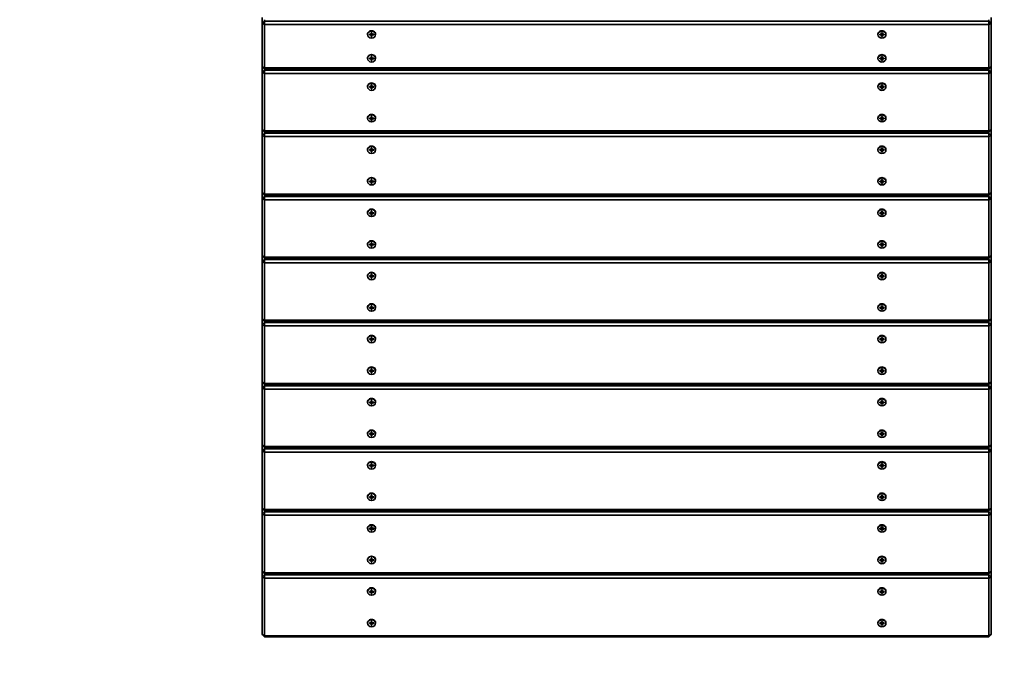
# Model space of a CAD drawing. Units: millimetres. Extents: x -3722 to 4019, y -3074 to 3284.
# Drawn here: x 767 to 1983, y -1616 to -812 of the extents above; entities that cross this region are included whole.
import ezdxf

# ---------------------------------------------------------------- set-up
doc = ezdxf.new("R2010")
doc.units = ezdxf.units.MM
doc.layers.add('Widoczne (ISO)', color=7, linetype='Continuous', lineweight=35)

msp = doc.modelspace()

# ---------------------------------------------------------------- linework, layer by layer
at = {"layer": 'Widoczne (ISO)'}
for p, q in [((1066.6, -809.5), (1066.6, -816.4)), ((1066.6, -816.4), (1069.6, -813.8)), ((1069.6, -813.8), (1069.6, -812.1)), ((1069.6, -817.9), (1069.6, -813.8)), ((1963.6, -813.8), (1069.6, -813.8)), ((1963.6, -812.1), (1963.6, -813.8)), ((1963.6, -813.8), (1966.6, -816.4)), ((1963.6, -813.8), (1963.6, -817.9)), ((1966.6, -816.4), (1966.6, -809.5)), ((1066.6, -816.4), (1069.6, -817.9)), ((1066.6, -816.4), (1066.6, -870.1)), ((1069.6, -817.9), (1963.6, -817.9)), ((1069.6, -871.6), (1069.6, -817.9)), ((1963.6, -817.9), (1966.6, -816.4)), ((1963.6, -817.9), (1963.6, -871.6)), ((1966.6, -870.1), (1966.6, -816.4)), ((1196.6, -830), (1196.6, -830.5)), ((1198.9, -830.1), (1201.1, -830.1)), ((1198.9, -830.9), (1198.9, -830.1)), ((1199.1, -830.4), (1198.9, -830.5)), ((1201.1, -830.9), (1198.9, -830.9)), ((1201.1, -830.1), (1201.1, -828.1)), ((1201.1, -828.1), (1202.1, -828.1)), ((1201.1, -830.4), (1201.1, -830.9)), ((1201.1, -832.9), (1201.1, -830.9)), ((1202.1, -832.5), (1201.1, -832.5)), ((1202.1, -832.9), (1201.1, -832.9)), ((1202.1, -828.1), (1202.1, -830.1)), ((1202.1, -830.1), (1204.4, -830.1)), ((1202.1, -830.9), (1202.1, -830.4)), ((1204.4, -830.9), (1202.1, -830.9)), ((1202.1, -830.9), (1202.1, -832.9)), ((1204.4, -830.5), (1204.2, -830.4)), ((1204.4, -830.1), (1204.4, -830.9)), ((1206.6, -830), (1206.6, -830.5)), ((1826.6, -830), (1826.6, -830.5)), ((1828.9, -830.1), (1831.1, -830.1)), ((1828.9, -830.9), (1828.9, -830.1)), ((1829.1, -830.4), (1828.9, -830.5)), ((1831.1, -830.9), (1828.9, -830.9)), ((1831.1, -830.1), (1831.1, -828.1)), ((1831.1, -828.1), (1832.1, -828.1)), ((1831.1, -830.4), (1831.1, -830.9)), ((1831.1, -832.9), (1831.1, -830.9)), ((1832.1, -832.5), (1831.1, -832.5)), ((1832.1, -832.9), (1831.1, -832.9)), ((1832.1, -828.1), (1832.1, -830.1)), ((1832.1, -830.1), (1834.4, -830.1)), ((1832.1, -830.9), (1832.1, -830.4)), ((1834.4, -830.9), (1832.1, -830.9)), ((1832.1, -830.9), (1832.1, -832.9)), ((1834.4, -830.5), (1834.2, -830.4)), ((1834.4, -830.1), (1834.4, -830.9)), ((1836.6, -830), (1836.6, -830.5)), ((1196.6, -859.5), (1196.6, -860)), ((1198.9, -859.5), (1201.1, -859.5)), ((1198.9, -860.4), (1198.9, -859.5)), ((1199.1, -859.9), (1198.9, -860)), ((1201.1, -860.4), (1198.9, -860.4)), ((1201.1, -859.5), (1201.1, -857.6)), ((1201.1, -857.6), (1202.1, -857.6)), ((1201.1, -859.9), (1201.1, -860.4)), ((1201.1, -862.3), (1201.1, -860.4)), ((1202.1, -861.9), (1201.1, -861.9)), ((1202.1, -862.3), (1201.1, -862.3)), ((1202.1, -857.6), (1202.1, -859.5)), ((1202.1, -859.5), (1204.4, -859.5)), ((1202.1, -860.4), (1202.1, -859.9)), ((1204.4, -860.4), (1202.1, -860.4)), ((1202.1, -860.4), (1202.1, -862.3)), ((1204.4, -860), (1204.2, -859.9)), ((1204.4, -859.5), (1204.4, -860.4)), ((1206.6, -859.5), (1206.6, -860)), ((1826.6, -859.5), (1826.6, -860)), ((1828.9, -859.5), (1831.1, -859.5)), ((1828.9, -860.4), (1828.9, -859.5)), ((1829.1, -859.9), (1828.9, -860)), ((1831.1, -860.4), (1828.9, -860.4)), ((1831.1, -859.5), (1831.1, -857.6)), ((1831.1, -857.6), (1832.1, -857.6)), ((1831.1, -859.9), (1831.1, -860.4)), ((1831.1, -862.3), (1831.1, -860.4)), ((1832.1, -861.9), (1831.1, -861.9)), ((1832.1, -862.3), (1831.1, -862.3)), ((1832.1, -857.6), (1832.1, -859.5)), ((1832.1, -859.5), (1834.4, -859.5)), ((1832.1, -860.4), (1832.1, -859.9)), ((1834.4, -860.4), (1832.1, -860.4)), ((1832.1, -860.4), (1832.1, -862.3)), ((1834.4, -860), (1834.2, -859.9)), ((1834.4, -859.5), (1834.4, -860.4)), ((1836.6, -859.5), (1836.6, -860)), ((1066.6, -870.1), (1066.6, -877)), ((1066.6, -870.1), (1069.6, -871.6)), ((1069.6, -872.7), (1066.6, -870.1)), ((1066.6, -877), (1069.6, -874.4)), ((1069.6, -872.7), (1069.6, -871.6)), ((1963.6, -871.6), (1069.6, -871.6)), ((1069.6, -874.4), (1069.6, -872.7)), ((1069.6, -872.7), (1963.6, -872.7)), ((1069.6, -878.5), (1069.6, -874.4)), ((1963.6, -874.4), (1069.6, -874.4)), ((1966.6, -870.1), (1963.6, -872.7)), ((1963.6, -871.6), (1966.6, -870.1)), ((1963.6, -871.6), (1963.6, -872.7)), ((1963.6, -872.7), (1963.6, -874.4)), ((1963.6, -874.4), (1963.6, -878.5)), ((1963.6, -874.4), (1966.6, -877)), ((1966.6, -877), (1966.6, -870.1)), ((1069.6, -878.5), (1066.6, -877)), ((1066.6, -877), (1066.6, -948)), ((1069.6, -949.5), (1069.6, -878.5)), ((1069.6, -878.5), (1963.6, -878.5)), ((1966.6, -877), (1963.6, -878.5)), ((1963.6, -878.5), (1963.6, -949.5)), ((1966.6, -948), (1966.6, -877)), ((1196.6, -894.5), (1196.6, -895)), ((1198.9, -894.6), (1201.1, -894.6)), ((1198.9, -895.5), (1198.9, -894.6)), ((1199.1, -895), (1198.9, -895.1)), ((1201.1, -895.5), (1198.9, -895.5)), ((1201.1, -894.6), (1201.1, -892.6)), ((1201.1, -892.6), (1202.1, -892.6)), ((1201.1, -895), (1201.1, -895.5)), ((1201.1, -897.4), (1201.1, -895.5)), ((1202.1, -897), (1201.1, -897)), ((1202.1, -897.4), (1201.1, -897.4)), ((1202.1, -892.6), (1202.1, -894.6)), ((1202.1, -894.6), (1204.4, -894.6)), ((1202.1, -895.5), (1202.1, -895)), ((1204.4, -895.5), (1202.1, -895.5)), ((1202.1, -895.5), (1202.1, -897.4)), ((1204.4, -895.1), (1204.2, -895)), ((1204.4, -894.6), (1204.4, -895.5)), ((1206.6, -894.5), (1206.6, -895)), ((1826.6, -894.5), (1826.6, -895)), ((1828.9, -894.6), (1831.1, -894.6)), ((1828.9, -895.5), (1828.9, -894.6)), ((1829.1, -895), (1828.9, -895.1)), ((1831.1, -895.5), (1828.9, -895.5)), ((1831.1, -894.6), (1831.1, -892.6)), ((1831.1, -892.6), (1832.1, -892.6)), ((1831.1, -895), (1831.1, -895.5)), ((1831.1, -897.4), (1831.1, -895.5)), ((1832.1, -897), (1831.1, -897)), ((1832.1, -897.4), (1831.1, -897.4)), ((1832.1, -892.6), (1832.1, -894.6)), ((1832.1, -894.6), (1834.4, -894.6)), ((1832.1, -895.5), (1832.1, -895)), ((1834.4, -895.5), (1832.1, -895.5)), ((1832.1, -895.5), (1832.1, -897.4)), ((1834.4, -895.1), (1834.2, -895)), ((1834.4, -894.6), (1834.4, -895.5)), ((1836.6, -894.5), (1836.6, -895)), ((1196.6, -933.5), (1196.6, -934)), ((1198.9, -933.6), (1201.1, -933.6)), ((1198.9, -934.4), (1198.9, -933.6)), ((1199.1, -933.9), (1198.9, -934)), ((1201.1, -934.4), (1198.9, -934.4)), ((1201.1, -933.6), (1201.1, -931.6)), ((1201.1, -931.6), (1202.1, -931.6)), ((1201.1, -933.9), (1201.1, -934.4)), ((1201.1, -936.4), (1201.1, -934.4)), ((1202.1, -931.6), (1202.1, -933.6)), ((1202.1, -933.6), (1204.4, -933.6)), ((1202.1, -934.4), (1202.1, -933.9)), ((1204.4, -934.4), (1202.1, -934.4)), ((1202.1, -934.4), (1202.1, -936.4)), ((1204.4, -934), (1204.2, -933.9)), ((1204.4, -933.6), (1204.4, -934.4)), ((1206.6, -933.5), (1206.6, -934)), ((1826.6, -933.5), (1826.6, -934)), ((1828.9, -933.6), (1831.1, -933.6)), ((1828.9, -934.4), (1828.9, -933.6)), ((1829.1, -933.9), (1828.9, -934)), ((1831.1, -934.4), (1828.9, -934.4)), ((1831.1, -933.6), (1831.1, -931.6)), ((1831.1, -931.6), (1832.1, -931.6)), ((1831.1, -933.9), (1831.1, -934.4)), ((1831.1, -936.4), (1831.1, -934.4)), ((1832.1, -931.6), (1832.1, -933.6)), ((1832.1, -933.6), (1834.4, -933.6)), ((1832.1, -934.4), (1832.1, -933.9)), ((1834.4, -934.4), (1832.1, -934.4)), ((1832.1, -934.4), (1832.1, -936.4)), ((1834.4, -934), (1834.2, -933.9)), ((1834.4, -933.6), (1834.4, -934.4)), ((1836.6, -933.5), (1836.6, -934)), ((1202.1, -936), (1201.1, -936)), ((1202.1, -936.4), (1201.1, -936.4)), ((1832.1, -936), (1831.1, -936)), ((1832.1, -936.4), (1831.1, -936.4)), ((1066.6, -948), (1066.6, -954.9)), ((1069.6, -949.5), (1066.6, -948)), ((1069.6, -950.6), (1066.6, -948)), ((1066.6, -954.9), (1069.6, -952.4)), ((1069.6, -956.4), (1066.6, -954.9)), ((1066.6, -954.9), (1066.6, -1026)), ((1069.6, -950.6), (1069.6, -949.5)), ((1963.6, -949.5), (1069.6, -949.5)), ((1069.6, -952.4), (1069.6, -950.6)), ((1069.6, -950.6), (1963.6, -950.6)), ((1069.6, -956.4), (1069.6, -952.4)), ((1963.6, -952.4), (1069.6, -952.4)), ((1069.6, -1027.5), (1069.6, -956.4)), ((1069.6, -956.4), (1963.6, -956.4)), ((1966.6, -948), (1963.6, -950.6)), ((1966.6, -948), (1963.6, -949.5)), ((1963.6, -949.5), (1963.6, -950.6)), ((1963.6, -950.6), (1963.6, -952.4)), ((1963.6, -952.4), (1963.6, -956.4)), ((1963.6, -952.4), (1966.6, -954.9)), ((1966.6, -954.9), (1963.6, -956.4)), ((1963.6, -956.4), (1963.6, -1027.5)), ((1966.6, -954.9), (1966.6, -948)), ((1966.6, -1026), (1966.6, -954.9)), ((1201.1, -972.5), (1201.1, -970.6)), ((1201.1, -970.6), (1202.1, -970.6)), ((1202.1, -970.6), (1202.1, -972.5)), ((1831.1, -972.5), (1831.1, -970.6)), ((1831.1, -970.6), (1832.1, -970.6)), ((1832.1, -970.6), (1832.1, -972.5)), ((1196.6, -972.5), (1196.6, -973)), ((1198.9, -972.5), (1201.1, -972.5)), ((1198.9, -973.4), (1198.9, -972.5)), ((1199.1, -972.9), (1198.9, -973)), ((1201.1, -973.4), (1198.9, -973.4)), ((1201.1, -972.9), (1201.1, -973.4)), ((1201.1, -975.4), (1201.1, -973.4)), ((1202.1, -975), (1201.1, -975)), ((1202.1, -975.4), (1201.1, -975.4)), ((1202.1, -972.5), (1204.4, -972.5)), ((1202.1, -973.4), (1202.1, -972.9)), ((1204.4, -973.4), (1202.1, -973.4)), ((1202.1, -973.4), (1202.1, -975.4)), ((1204.4, -973), (1204.2, -972.9)), ((1204.4, -972.5), (1204.4, -973.4)), ((1206.6, -972.5), (1206.6, -973)), ((1826.6, -972.5), (1826.6, -973)), ((1828.9, -972.5), (1831.1, -972.5)), ((1828.9, -973.4), (1828.9, -972.5)), ((1829.1, -972.9), (1828.9, -973)), ((1831.1, -973.4), (1828.9, -973.4)), ((1831.1, -972.9), (1831.1, -973.4)), ((1831.1, -975.4), (1831.1, -973.4)), ((1832.1, -975), (1831.1, -975)), ((1832.1, -975.4), (1831.1, -975.4)), ((1832.1, -972.5), (1834.4, -972.5)), ((1832.1, -973.4), (1832.1, -972.9)), ((1834.4, -973.4), (1832.1, -973.4)), ((1832.1, -973.4), (1832.1, -975.4)), ((1834.4, -973), (1834.2, -972.9)), ((1834.4, -972.5), (1834.4, -973.4)), ((1836.6, -972.5), (1836.6, -973)), ((1196.6, -1011.4), (1196.6, -1011.9)), ((1198.9, -1011.5), (1201.1, -1011.5)), ((1198.9, -1012.4), (1198.9, -1011.5)), ((1199.1, -1011.9), (1198.9, -1012)), ((1201.1, -1012.4), (1198.9, -1012.4)), ((1201.1, -1011.5), (1201.1, -1009.6)), ((1201.1, -1009.6), (1202.1, -1009.6)), ((1201.1, -1011.9), (1201.1, -1012.4)), ((1201.1, -1014.3), (1201.1, -1012.4)), ((1202.1, -1013.9), (1201.1, -1013.9)), ((1202.1, -1014.3), (1201.1, -1014.3)), ((1202.1, -1009.6), (1202.1, -1011.5)), ((1202.1, -1011.5), (1204.4, -1011.5)), ((1202.1, -1012.4), (1202.1, -1011.9)), ((1204.4, -1012.4), (1202.1, -1012.4)), ((1202.1, -1012.4), (1202.1, -1014.3)), ((1204.4, -1012), (1204.2, -1011.9)), ((1204.4, -1011.5), (1204.4, -1012.4)), ((1206.6, -1011.4), (1206.6, -1011.9)), ((1826.6, -1011.4), (1826.6, -1011.9)), ((1828.9, -1011.5), (1831.1, -1011.5)), ((1828.9, -1012.4), (1828.9, -1011.5)), ((1829.1, -1011.9), (1828.9, -1012)), ((1831.1, -1012.4), (1828.9, -1012.4)), ((1831.1, -1011.5), (1831.1, -1009.6)), ((1831.1, -1009.6), (1832.1, -1009.6)), ((1831.1, -1011.9), (1831.1, -1012.4)), ((1831.1, -1014.3), (1831.1, -1012.4)), ((1832.1, -1013.9), (1831.1, -1013.9)), ((1832.1, -1014.3), (1831.1, -1014.3)), ((1832.1, -1009.6), (1832.1, -1011.5)), ((1832.1, -1011.5), (1834.4, -1011.5)), ((1832.1, -1012.4), (1832.1, -1011.9)), ((1834.4, -1012.4), (1832.1, -1012.4)), ((1832.1, -1012.4), (1832.1, -1014.3)), ((1834.4, -1012), (1834.2, -1011.9)), ((1834.4, -1011.5), (1834.4, -1012.4)), ((1836.6, -1011.4), (1836.6, -1011.9)), ((1066.6, -1026), (1066.6, -1032.9)), ((1069.6, -1027.5), (1066.6, -1026)), ((1069.6, -1028.6), (1066.6, -1026)), ((1066.6, -1032.9), (1069.6, -1030.3)), ((1069.6, -1034.4), (1066.6, -1032.9)), ((1066.6, -1032.9), (1066.6, -1103.9)), ((1069.6, -1028.6), (1069.6, -1027.5)), ((1963.6, -1027.5), (1069.6, -1027.5)), ((1069.6, -1030.3), (1069.6, -1028.6)), ((1069.6, -1028.6), (1963.6, -1028.6)), ((1069.6, -1034.4), (1069.6, -1030.3)), ((1963.6, -1030.3), (1069.6, -1030.3)), ((1966.6, -1026), (1963.6, -1028.6)), ((1966.6, -1026), (1963.6, -1027.5)), ((1963.6, -1027.5), (1963.6, -1028.6)), ((1963.6, -1028.6), (1963.6, -1030.3)), ((1963.6, -1030.3), (1963.6, -1034.4)), ((1963.6, -1030.3), (1966.6, -1032.9)), ((1966.6, -1032.9), (1963.6, -1034.4)), ((1966.6, -1032.9), (1966.6, -1026)), ((1966.6, -1103.9), (1966.6, -1032.9)), ((1069.6, -1105.4), (1069.6, -1034.4)), ((1069.6, -1034.4), (1963.6, -1034.4)), ((1963.6, -1034.4), (1963.6, -1105.4)), ((1196.6, -1050.4), (1196.6, -1050.9)), ((1198.9, -1050.5), (1201.1, -1050.5)), ((1198.9, -1051.3), (1198.9, -1050.5)), ((1199.1, -1050.8), (1198.9, -1050.9)), ((1201.1, -1051.3), (1198.9, -1051.3)), ((1201.1, -1050.5), (1201.1, -1048.5)), ((1201.1, -1048.5), (1202.1, -1048.5)), ((1201.1, -1050.8), (1201.1, -1051.3)), ((1201.1, -1053.3), (1201.1, -1051.3)), ((1202.1, -1052.9), (1201.1, -1052.9)), ((1202.1, -1053.3), (1201.1, -1053.3)), ((1202.1, -1048.5), (1202.1, -1050.5)), ((1202.1, -1050.5), (1204.4, -1050.5)), ((1202.1, -1051.3), (1202.1, -1050.8)), ((1204.4, -1051.3), (1202.1, -1051.3)), ((1202.1, -1051.3), (1202.1, -1053.3)), ((1204.4, -1050.9), (1204.2, -1050.8)), ((1204.4, -1050.5), (1204.4, -1051.3)), ((1206.6, -1050.4), (1206.6, -1050.9)), ((1826.6, -1050.4), (1826.6, -1050.9)), ((1828.9, -1050.5), (1831.1, -1050.5)), ((1828.9, -1051.3), (1828.9, -1050.5)), ((1829.1, -1050.8), (1828.9, -1050.9)), ((1831.1, -1051.3), (1828.9, -1051.3)), ((1831.1, -1050.5), (1831.1, -1048.5)), ((1831.1, -1048.5), (1832.1, -1048.5)), ((1831.1, -1050.8), (1831.1, -1051.3)), ((1831.1, -1053.3), (1831.1, -1051.3)), ((1832.1, -1052.9), (1831.1, -1052.9)), ((1832.1, -1053.3), (1831.1, -1053.3)), ((1832.1, -1048.5), (1832.1, -1050.5)), ((1832.1, -1050.5), (1834.4, -1050.5)), ((1832.1, -1051.3), (1832.1, -1050.8)), ((1834.4, -1051.3), (1832.1, -1051.3)), ((1832.1, -1051.3), (1832.1, -1053.3)), ((1834.4, -1050.9), (1834.2, -1050.8)), ((1834.4, -1050.5), (1834.4, -1051.3)), ((1836.6, -1050.4), (1836.6, -1050.9)), ((1196.6, -1089.4), (1196.6, -1089.9)), ((1198.9, -1089.5), (1201.1, -1089.5)), ((1198.9, -1090.3), (1198.9, -1089.5)), ((1199.1, -1089.8), (1198.9, -1089.9)), ((1201.1, -1090.3), (1198.9, -1090.3)), ((1201.1, -1089.5), (1201.1, -1087.5)), ((1201.1, -1087.5), (1202.1, -1087.5)), ((1201.1, -1089.8), (1201.1, -1090.3)), ((1201.1, -1092.3), (1201.1, -1090.3)), ((1202.1, -1091.9), (1201.1, -1091.9)), ((1202.1, -1092.3), (1201.1, -1092.3)), ((1202.1, -1087.5), (1202.1, -1089.5)), ((1202.1, -1089.5), (1204.4, -1089.5)), ((1202.1, -1090.3), (1202.1, -1089.8)), ((1204.4, -1090.3), (1202.1, -1090.3)), ((1202.1, -1090.3), (1202.1, -1092.3)), ((1204.4, -1089.9), (1204.2, -1089.8)), ((1204.4, -1089.5), (1204.4, -1090.3)), ((1206.6, -1089.4), (1206.6, -1089.9)), ((1826.6, -1089.4), (1826.6, -1089.9)), ((1828.9, -1089.5), (1831.1, -1089.5)), ((1828.9, -1090.3), (1828.9, -1089.5)), ((1829.1, -1089.8), (1828.9, -1089.9)), ((1831.1, -1090.3), (1828.9, -1090.3)), ((1831.1, -1089.5), (1831.1, -1087.5)), ((1831.1, -1087.5), (1832.1, -1087.5)), ((1831.1, -1089.8), (1831.1, -1090.3)), ((1831.1, -1092.3), (1831.1, -1090.3)), ((1832.1, -1091.9), (1831.1, -1091.9)), ((1832.1, -1092.3), (1831.1, -1092.3)), ((1832.1, -1087.5), (1832.1, -1089.5)), ((1832.1, -1089.5), (1834.4, -1089.5)), ((1832.1, -1090.3), (1832.1, -1089.8)), ((1834.4, -1090.3), (1832.1, -1090.3)), ((1832.1, -1090.3), (1832.1, -1092.3)), ((1834.4, -1089.9), (1834.2, -1089.8)), ((1834.4, -1089.5), (1834.4, -1090.3)), ((1836.6, -1089.4), (1836.6, -1089.9)), ((1066.6, -1103.9), (1066.6, -1110.8)), ((1069.6, -1105.4), (1066.6, -1103.9)), ((1069.6, -1106.5), (1066.6, -1103.9)), ((1069.6, -1106.5), (1069.6, -1105.4)), ((1963.6, -1105.4), (1069.6, -1105.4)), ((1966.6, -1103.9), (1963.6, -1106.5)), ((1966.6, -1103.9), (1963.6, -1105.4)), ((1963.6, -1105.4), (1963.6, -1106.5)), ((1966.6, -1110.8), (1966.6, -1103.9)), ((1066.6, -1110.8), (1069.6, -1108.2)), ((1069.6, -1112.3), (1066.6, -1110.8)), ((1066.6, -1110.8), (1066.6, -1181.8)), ((1069.6, -1108.2), (1069.6, -1106.5)), ((1069.6, -1106.5), (1963.6, -1106.5)), ((1069.6, -1112.3), (1069.6, -1108.2)), ((1963.6, -1108.2), (1069.6, -1108.2)), ((1069.6, -1183.3), (1069.6, -1112.3)), ((1069.6, -1112.3), (1963.6, -1112.3)), ((1963.6, -1106.5), (1963.6, -1108.2)), ((1963.6, -1108.2), (1963.6, -1112.3)), ((1963.6, -1108.2), (1966.6, -1110.8)), ((1966.6, -1110.8), (1963.6, -1112.3)), ((1963.6, -1112.3), (1963.6, -1183.3)), ((1966.6, -1181.8), (1966.6, -1110.8)), ((1196.6, -1128.4), (1196.6, -1128.9)), ((1198.9, -1128.4), (1201.1, -1128.4)), ((1198.9, -1129.3), (1198.9, -1128.4)), ((1199.1, -1128.8), (1198.9, -1128.9)), ((1201.1, -1129.3), (1198.9, -1129.3)), ((1201.1, -1128.4), (1201.1, -1126.5)), ((1201.1, -1126.5), (1202.1, -1126.5)), ((1201.1, -1128.8), (1201.1, -1129.3)), ((1201.1, -1131.2), (1201.1, -1129.3)), ((1202.1, -1126.5), (1202.1, -1128.4)), ((1202.1, -1128.4), (1204.4, -1128.4)), ((1202.1, -1129.3), (1202.1, -1128.8)), ((1204.4, -1129.3), (1202.1, -1129.3)), ((1202.1, -1129.3), (1202.1, -1131.2)), ((1204.4, -1128.9), (1204.2, -1128.8)), ((1204.4, -1128.4), (1204.4, -1129.3)), ((1206.6, -1128.4), (1206.6, -1128.9)), ((1826.6, -1128.4), (1826.6, -1128.9)), ((1828.9, -1128.4), (1831.1, -1128.4)), ((1828.9, -1129.3), (1828.9, -1128.4)), ((1829.1, -1128.8), (1828.9, -1128.9)), ((1831.1, -1129.3), (1828.9, -1129.3)), ((1831.1, -1128.4), (1831.1, -1126.5)), ((1831.1, -1126.5), (1832.1, -1126.5)), ((1831.1, -1128.8), (1831.1, -1129.3)), ((1831.1, -1131.2), (1831.1, -1129.3)), ((1832.1, -1126.5), (1832.1, -1128.4)), ((1832.1, -1128.4), (1834.4, -1128.4)), ((1832.1, -1129.3), (1832.1, -1128.8)), ((1834.4, -1129.3), (1832.1, -1129.3)), ((1832.1, -1129.3), (1832.1, -1131.2)), ((1834.4, -1128.9), (1834.2, -1128.8)), ((1834.4, -1128.4), (1834.4, -1129.3)), ((1836.6, -1128.4), (1836.6, -1128.9)), ((1202.1, -1130.8), (1201.1, -1130.8)), ((1202.1, -1131.2), (1201.1, -1131.2)), ((1832.1, -1130.8), (1831.1, -1130.8)), ((1832.1, -1131.2), (1831.1, -1131.2)), ((1201.1, -1167.4), (1201.1, -1165.4)), ((1201.1, -1165.4), (1202.1, -1165.4)), ((1202.1, -1165.4), (1202.1, -1167.4)), ((1831.1, -1167.4), (1831.1, -1165.4)), ((1831.1, -1165.4), (1832.1, -1165.4)), ((1832.1, -1165.4), (1832.1, -1167.4)), ((1196.6, -1167.3), (1196.6, -1167.8)), ((1198.9, -1167.4), (1201.1, -1167.4)), ((1198.9, -1168.3), (1198.9, -1167.4)), ((1199.1, -1167.8), (1198.9, -1167.9)), ((1201.1, -1168.3), (1198.9, -1168.3)), ((1201.1, -1167.8), (1201.1, -1168.3)), ((1201.1, -1170.2), (1201.1, -1168.3)), ((1202.1, -1169.8), (1201.1, -1169.8)), ((1202.1, -1170.2), (1201.1, -1170.2)), ((1202.1, -1167.4), (1204.4, -1167.4)), ((1202.1, -1168.3), (1202.1, -1167.8)), ((1204.4, -1168.3), (1202.1, -1168.3)), ((1202.1, -1168.3), (1202.1, -1170.2)), ((1204.4, -1167.9), (1204.2, -1167.8)), ((1204.4, -1167.4), (1204.4, -1168.3)), ((1206.6, -1167.3), (1206.6, -1167.8)), ((1826.6, -1167.3), (1826.6, -1167.8)), ((1828.9, -1167.4), (1831.1, -1167.4)), ((1828.9, -1168.3), (1828.9, -1167.4)), ((1829.1, -1167.8), (1828.9, -1167.9)), ((1831.1, -1168.3), (1828.9, -1168.3)), ((1831.1, -1167.8), (1831.1, -1168.3)), ((1831.1, -1170.2), (1831.1, -1168.3)), ((1832.1, -1169.8), (1831.1, -1169.8)), ((1832.1, -1170.2), (1831.1, -1170.2)), ((1832.1, -1167.4), (1834.4, -1167.4)), ((1832.1, -1168.3), (1832.1, -1167.8)), ((1834.4, -1168.3), (1832.1, -1168.3)), ((1832.1, -1168.3), (1832.1, -1170.2)), ((1834.4, -1167.9), (1834.2, -1167.8)), ((1834.4, -1167.4), (1834.4, -1168.3)), ((1836.6, -1167.3), (1836.6, -1167.8)), ((1066.6, -1181.8), (1066.6, -1188.8)), ((1069.6, -1183.3), (1066.6, -1181.8)), ((1069.6, -1184.4), (1066.6, -1181.8)), ((1066.6, -1188.8), (1069.6, -1186.2)), ((1069.6, -1190.3), (1066.6, -1188.8)), ((1066.6, -1188.8), (1066.6, -1259.8)), ((1069.6, -1184.4), (1069.6, -1183.3)), ((1963.6, -1183.3), (1069.6, -1183.3)), ((1069.6, -1186.2), (1069.6, -1184.4)), ((1069.6, -1184.4), (1963.6, -1184.4)), ((1069.6, -1190.3), (1069.6, -1186.2)), ((1963.6, -1186.2), (1069.6, -1186.2)), ((1069.6, -1261.3), (1069.6, -1190.3)), ((1069.6, -1190.3), (1963.6, -1190.3)), ((1966.6, -1181.8), (1963.6, -1184.4)), ((1966.6, -1181.8), (1963.6, -1183.3)), ((1963.6, -1183.3), (1963.6, -1184.4)), ((1963.6, -1184.4), (1963.6, -1186.2)), ((1963.6, -1186.2), (1963.6, -1190.3)), ((1963.6, -1186.2), (1966.6, -1188.8)), ((1966.6, -1188.8), (1963.6, -1190.3)), ((1963.6, -1190.3), (1963.6, -1261.3)), ((1966.6, -1188.8), (1966.6, -1181.8)), ((1966.6, -1259.8), (1966.6, -1188.8)), ((1196.6, -1206.3), (1196.6, -1206.8)), ((1198.9, -1206.4), (1201.1, -1206.4)), ((1198.9, -1207.2), (1198.9, -1206.4)), ((1199.1, -1206.7), (1198.9, -1206.8)), ((1201.1, -1207.2), (1198.9, -1207.2)), ((1201.1, -1206.4), (1201.1, -1204.4)), ((1201.1, -1204.4), (1202.1, -1204.4)), ((1201.1, -1206.7), (1201.1, -1207.2)), ((1201.1, -1209.2), (1201.1, -1207.2)), ((1202.1, -1208.8), (1201.1, -1208.8)), ((1202.1, -1209.2), (1201.1, -1209.2)), ((1202.1, -1204.4), (1202.1, -1206.4)), ((1202.1, -1206.4), (1204.4, -1206.4)), ((1202.1, -1207.2), (1202.1, -1206.7)), ((1204.4, -1207.2), (1202.1, -1207.2)), ((1202.1, -1207.2), (1202.1, -1209.2)), ((1204.4, -1206.8), (1204.2, -1206.7)), ((1204.4, -1206.4), (1204.4, -1207.2)), ((1206.6, -1206.3), (1206.6, -1206.8)), ((1826.6, -1206.3), (1826.6, -1206.8)), ((1828.9, -1206.4), (1831.1, -1206.4)), ((1828.9, -1207.2), (1828.9, -1206.4)), ((1829.1, -1206.7), (1828.9, -1206.8)), ((1831.1, -1207.2), (1828.9, -1207.2)), ((1831.1, -1206.4), (1831.1, -1204.4)), ((1831.1, -1204.4), (1832.1, -1204.4)), ((1831.1, -1206.7), (1831.1, -1207.2)), ((1831.1, -1209.2), (1831.1, -1207.2)), ((1832.1, -1208.8), (1831.1, -1208.8)), ((1832.1, -1209.2), (1831.1, -1209.2)), ((1832.1, -1204.4), (1832.1, -1206.4)), ((1832.1, -1206.4), (1834.4, -1206.4)), ((1832.1, -1207.2), (1832.1, -1206.7)), ((1834.4, -1207.2), (1832.1, -1207.2)), ((1832.1, -1207.2), (1832.1, -1209.2)), ((1834.4, -1206.8), (1834.2, -1206.7)), ((1834.4, -1206.4), (1834.4, -1207.2)), ((1836.6, -1206.3), (1836.6, -1206.8)), ((1196.6, -1245.3), (1196.6, -1245.8)), ((1198.9, -1245.3), (1201.1, -1245.3)), ((1198.9, -1246.2), (1198.9, -1245.3)), ((1199.1, -1245.7), (1198.9, -1245.8)), ((1201.1, -1246.2), (1198.9, -1246.2)), ((1201.1, -1245.3), (1201.1, -1243.4)), ((1201.1, -1243.4), (1202.1, -1243.4)), ((1201.1, -1245.7), (1201.1, -1246.2)), ((1201.1, -1248.1), (1201.1, -1246.2)), ((1202.1, -1247.7), (1201.1, -1247.7)), ((1202.1, -1248.1), (1201.1, -1248.1)), ((1202.1, -1243.4), (1202.1, -1245.3)), ((1202.1, -1245.3), (1204.4, -1245.3)), ((1202.1, -1246.2), (1202.1, -1245.7)), ((1204.4, -1246.2), (1202.1, -1246.2)), ((1202.1, -1246.2), (1202.1, -1248.1)), ((1204.4, -1245.8), (1204.2, -1245.7)), ((1204.4, -1245.3), (1204.4, -1246.2)), ((1206.6, -1245.3), (1206.6, -1245.8)), ((1826.6, -1245.3), (1826.6, -1245.8)), ((1828.9, -1245.3), (1831.1, -1245.3)), ((1828.9, -1246.2), (1828.9, -1245.3)), ((1829.1, -1245.7), (1828.9, -1245.8)), ((1831.1, -1246.2), (1828.9, -1246.2)), ((1831.1, -1245.3), (1831.1, -1243.4)), ((1831.1, -1243.4), (1832.1, -1243.4)), ((1831.1, -1245.7), (1831.1, -1246.2)), ((1831.1, -1248.1), (1831.1, -1246.2)), ((1832.1, -1247.7), (1831.1, -1247.7)), ((1832.1, -1248.1), (1831.1, -1248.1)), ((1832.1, -1243.4), (1832.1, -1245.3)), ((1832.1, -1245.3), (1834.4, -1245.3)), ((1832.1, -1246.2), (1832.1, -1245.7)), ((1834.4, -1246.2), (1832.1, -1246.2)), ((1832.1, -1246.2), (1832.1, -1248.1)), ((1834.4, -1245.8), (1834.2, -1245.7)), ((1834.4, -1245.3), (1834.4, -1246.2)), ((1836.6, -1245.3), (1836.6, -1245.8)), ((1066.6, -1259.8), (1066.6, -1266.7)), ((1069.6, -1261.3), (1066.6, -1259.8)), ((1069.6, -1262.4), (1066.6, -1259.8)), ((1069.6, -1262.4), (1069.6, -1261.3)), ((1963.6, -1261.3), (1069.6, -1261.3)), ((1069.6, -1264.1), (1069.6, -1262.4)), ((1069.6, -1262.4), (1963.6, -1262.4)), ((1966.6, -1259.8), (1963.6, -1262.4)), ((1966.6, -1259.8), (1963.6, -1261.3)), ((1963.6, -1261.3), (1963.6, -1262.4)), ((1963.6, -1262.4), (1963.6, -1264.1)), ((1966.6, -1266.7), (1966.6, -1259.8)), ((1066.6, -1266.7), (1069.6, -1264.1)), ((1069.6, -1268.2), (1066.6, -1266.7)), ((1066.6, -1266.7), (1066.6, -1337.7)), ((1069.6, -1268.2), (1069.6, -1264.1)), ((1963.6, -1264.1), (1069.6, -1264.1)), ((1069.6, -1339.2), (1069.6, -1268.2)), ((1069.6, -1268.2), (1963.6, -1268.2)), ((1963.6, -1264.1), (1963.6, -1268.2)), ((1963.6, -1264.1), (1966.6, -1266.7)), ((1966.6, -1266.7), (1963.6, -1268.2)), ((1963.6, -1268.2), (1963.6, -1339.2)), ((1966.6, -1337.7), (1966.6, -1266.7)), ((1196.6, -1284.2), (1196.6, -1284.7)), ((1198.9, -1284.3), (1201.1, -1284.3)), ((1198.9, -1285.2), (1198.9, -1284.3)), ((1199.1, -1284.7), (1198.9, -1284.8)), ((1201.1, -1285.2), (1198.9, -1285.2)), ((1201.1, -1284.3), (1201.1, -1282.4)), ((1201.1, -1282.4), (1202.1, -1282.4)), ((1201.1, -1284.7), (1201.1, -1285.2)), ((1201.1, -1287.1), (1201.1, -1285.2)), ((1202.1, -1286.7), (1201.1, -1286.7)), ((1202.1, -1287.1), (1201.1, -1287.1)), ((1202.1, -1282.4), (1202.1, -1284.3)), ((1202.1, -1284.3), (1204.4, -1284.3)), ((1202.1, -1285.2), (1202.1, -1284.7)), ((1204.4, -1285.2), (1202.1, -1285.2)), ((1202.1, -1285.2), (1202.1, -1287.1)), ((1204.4, -1284.8), (1204.2, -1284.7)), ((1204.4, -1284.3), (1204.4, -1285.2)), ((1206.6, -1284.2), (1206.6, -1284.7)), ((1826.6, -1284.2), (1826.6, -1284.7)), ((1828.9, -1284.3), (1831.1, -1284.3)), ((1828.9, -1285.2), (1828.9, -1284.3)), ((1829.1, -1284.7), (1828.9, -1284.8)), ((1831.1, -1285.2), (1828.9, -1285.2)), ((1831.1, -1284.3), (1831.1, -1282.4)), ((1831.1, -1282.4), (1832.1, -1282.4)), ((1831.1, -1284.7), (1831.1, -1285.2)), ((1831.1, -1287.1), (1831.1, -1285.2)), ((1832.1, -1286.7), (1831.1, -1286.7)), ((1832.1, -1287.1), (1831.1, -1287.1)), ((1832.1, -1282.4), (1832.1, -1284.3)), ((1832.1, -1284.3), (1834.4, -1284.3)), ((1832.1, -1285.2), (1832.1, -1284.7)), ((1834.4, -1285.2), (1832.1, -1285.2)), ((1832.1, -1285.2), (1832.1, -1287.1)), ((1834.4, -1284.8), (1834.2, -1284.7)), ((1834.4, -1284.3), (1834.4, -1285.2)), ((1836.6, -1284.2), (1836.6, -1284.7)), ((1196.6, -1323.2), (1196.6, -1323.7)), ((1198.9, -1323.3), (1201.1, -1323.3)), ((1198.9, -1324.1), (1198.9, -1323.3)), ((1199.1, -1323.6), (1198.9, -1323.7)), ((1201.1, -1324.1), (1198.9, -1324.1)), ((1201.1, -1323.3), (1201.1, -1321.3)), ((1201.1, -1321.3), (1202.1, -1321.3)), ((1201.1, -1323.6), (1201.1, -1324.1)), ((1201.1, -1326.1), (1201.1, -1324.1)), ((1202.1, -1321.3), (1202.1, -1323.3)), ((1202.1, -1323.3), (1204.4, -1323.3)), ((1202.1, -1324.1), (1202.1, -1323.6)), ((1204.4, -1324.1), (1202.1, -1324.1)), ((1202.1, -1324.1), (1202.1, -1326.1)), ((1204.4, -1323.7), (1204.2, -1323.6)), ((1204.4, -1323.3), (1204.4, -1324.1)), ((1206.6, -1323.2), (1206.6, -1323.7)), ((1826.6, -1323.2), (1826.6, -1323.7)), ((1828.9, -1323.3), (1831.1, -1323.3)), ((1828.9, -1324.1), (1828.9, -1323.3)), ((1829.1, -1323.6), (1828.9, -1323.7)), ((1831.1, -1324.1), (1828.9, -1324.1)), ((1831.1, -1323.3), (1831.1, -1321.3)), ((1831.1, -1321.3), (1832.1, -1321.3)), ((1831.1, -1323.6), (1831.1, -1324.1)), ((1831.1, -1326.1), (1831.1, -1324.1)), ((1832.1, -1321.3), (1832.1, -1323.3)), ((1832.1, -1323.3), (1834.4, -1323.3)), ((1832.1, -1324.1), (1832.1, -1323.6)), ((1834.4, -1324.1), (1832.1, -1324.1)), ((1832.1, -1324.1), (1832.1, -1326.1)), ((1834.4, -1323.7), (1834.2, -1323.6)), ((1834.4, -1323.3), (1834.4, -1324.1)), ((1836.6, -1323.2), (1836.6, -1323.7)), ((1202.1, -1325.7), (1201.1, -1325.7)), ((1202.1, -1326.1), (1201.1, -1326.1)), ((1832.1, -1325.7), (1831.1, -1325.7)), ((1832.1, -1326.1), (1831.1, -1326.1)), ((1066.6, -1337.7), (1066.6, -1344.7)), ((1069.6, -1339.2), (1066.6, -1337.7)), ((1069.6, -1340.3), (1066.6, -1337.7)), ((1066.6, -1344.7), (1069.6, -1342.1)), ((1069.6, -1346.2), (1066.6, -1344.7)), ((1066.6, -1344.7), (1066.6, -1415.7)), ((1069.6, -1340.3), (1069.6, -1339.2)), ((1963.6, -1339.2), (1069.6, -1339.2)), ((1069.6, -1342.1), (1069.6, -1340.3)), ((1069.6, -1340.3), (1963.6, -1340.3)), ((1069.6, -1346.2), (1069.6, -1342.1)), ((1963.6, -1342.1), (1069.6, -1342.1)), ((1069.6, -1417.2), (1069.6, -1346.2)), ((1069.6, -1346.2), (1963.6, -1346.2)), ((1966.6, -1337.7), (1963.6, -1340.3)), ((1966.6, -1337.7), (1963.6, -1339.2)), ((1963.6, -1339.2), (1963.6, -1340.3)), ((1963.6, -1340.3), (1963.6, -1342.1)), ((1963.6, -1342.1), (1963.6, -1346.2)), ((1963.6, -1342.1), (1966.6, -1344.7)), ((1966.6, -1344.7), (1963.6, -1346.2)), ((1963.6, -1346.2), (1963.6, -1417.2)), ((1966.6, -1344.7), (1966.6, -1337.7)), ((1966.6, -1415.7), (1966.6, -1344.7)), ((1201.1, -1362.2), (1201.1, -1360.3)), ((1201.1, -1360.3), (1202.1, -1360.3)), ((1202.1, -1360.3), (1202.1, -1362.2)), ((1831.1, -1362.2), (1831.1, -1360.3)), ((1831.1, -1360.3), (1832.1, -1360.3)), ((1832.1, -1360.3), (1832.1, -1362.2)), ((1196.6, -1362.2), (1196.6, -1362.7)), ((1198.9, -1362.2), (1201.1, -1362.2)), ((1198.9, -1363.1), (1198.9, -1362.2)), ((1199.1, -1362.6), (1198.9, -1362.7)), ((1201.1, -1363.1), (1198.9, -1363.1)), ((1201.1, -1362.6), (1201.1, -1363.1)), ((1201.1, -1365.1), (1201.1, -1363.1)), ((1202.1, -1364.7), (1201.1, -1364.7)), ((1202.1, -1365.1), (1201.1, -1365.1)), ((1202.1, -1362.2), (1204.4, -1362.2)), ((1202.1, -1363.1), (1202.1, -1362.6)), ((1204.4, -1363.1), (1202.1, -1363.1)), ((1202.1, -1363.1), (1202.1, -1365.1)), ((1204.4, -1362.7), (1204.2, -1362.6)), ((1204.4, -1362.2), (1204.4, -1363.1)), ((1206.6, -1362.2), (1206.6, -1362.7)), ((1826.6, -1362.2), (1826.6, -1362.7)), ((1828.9, -1362.2), (1831.1, -1362.2)), ((1828.9, -1363.1), (1828.9, -1362.2)), ((1829.1, -1362.6), (1828.9, -1362.7)), ((1831.1, -1363.1), (1828.9, -1363.1)), ((1831.1, -1362.6), (1831.1, -1363.1)), ((1831.1, -1365.1), (1831.1, -1363.1)), ((1832.1, -1364.7), (1831.1, -1364.7)), ((1832.1, -1365.1), (1831.1, -1365.1)), ((1832.1, -1362.2), (1834.4, -1362.2)), ((1832.1, -1363.1), (1832.1, -1362.6)), ((1834.4, -1363.1), (1832.1, -1363.1)), ((1832.1, -1363.1), (1832.1, -1365.1)), ((1834.4, -1362.7), (1834.2, -1362.6)), ((1834.4, -1362.2), (1834.4, -1363.1)), ((1836.6, -1362.2), (1836.6, -1362.7)), ((1196.6, -1401.2), (1196.6, -1401.7)), ((1198.9, -1401.2), (1201.1, -1401.2)), ((1198.9, -1402.1), (1198.9, -1401.2)), ((1199.1, -1401.6), (1198.9, -1401.7)), ((1201.1, -1402.1), (1198.9, -1402.1)), ((1201.1, -1401.2), (1201.1, -1399.3)), ((1201.1, -1399.3), (1202.1, -1399.3)), ((1201.1, -1401.6), (1201.1, -1402.1)), ((1201.1, -1404), (1201.1, -1402.1)), ((1202.1, -1403.6), (1201.1, -1403.6)), ((1202.1, -1404), (1201.1, -1404)), ((1202.1, -1399.3), (1202.1, -1401.2)), ((1202.1, -1401.2), (1204.4, -1401.2)), ((1202.1, -1402.1), (1202.1, -1401.6)), ((1204.4, -1402.1), (1202.1, -1402.1)), ((1202.1, -1402.1), (1202.1, -1404)), ((1204.4, -1401.7), (1204.2, -1401.6)), ((1204.4, -1401.2), (1204.4, -1402.1)), ((1206.6, -1401.2), (1206.6, -1401.7)), ((1826.6, -1401.2), (1826.6, -1401.7)), ((1828.9, -1401.2), (1831.1, -1401.2)), ((1828.9, -1402.1), (1828.9, -1401.2)), ((1829.1, -1401.6), (1828.9, -1401.7)), ((1831.1, -1402.1), (1828.9, -1402.1)), ((1831.1, -1401.2), (1831.1, -1399.3)), ((1831.1, -1399.3), (1832.1, -1399.3)), ((1831.1, -1401.6), (1831.1, -1402.1)), ((1831.1, -1404), (1831.1, -1402.1)), ((1832.1, -1403.6), (1831.1, -1403.6)), ((1832.1, -1404), (1831.1, -1404)), ((1832.1, -1399.3), (1832.1, -1401.2)), ((1832.1, -1401.2), (1834.4, -1401.2)), ((1832.1, -1402.1), (1832.1, -1401.6)), ((1834.4, -1402.1), (1832.1, -1402.1)), ((1832.1, -1402.1), (1832.1, -1404)), ((1834.4, -1401.7), (1834.2, -1401.6)), ((1834.4, -1401.2), (1834.4, -1402.1)), ((1836.6, -1401.2), (1836.6, -1401.7)), ((1066.6, -1415.7), (1066.6, -1422.6)), ((1069.6, -1417.2), (1066.6, -1415.7)), ((1069.6, -1418.3), (1066.6, -1415.7)), ((1066.6, -1422.6), (1069.6, -1420)), ((1069.6, -1418.3), (1069.6, -1417.2)), ((1963.6, -1417.2), (1069.6, -1417.2)), ((1069.6, -1420), (1069.6, -1418.3)), ((1069.6, -1418.3), (1963.6, -1418.3)), ((1069.6, -1424.1), (1069.6, -1420)), ((1963.6, -1420), (1069.6, -1420)), ((1966.6, -1415.7), (1963.6, -1418.3)), ((1966.6, -1415.7), (1963.6, -1417.2)), ((1963.6, -1417.2), (1963.6, -1418.3)), ((1963.6, -1418.3), (1963.6, -1420)), ((1963.6, -1420), (1963.6, -1424.1)), ((1963.6, -1420), (1966.6, -1422.6)), ((1966.6, -1422.6), (1966.6, -1415.7)), ((1069.6, -1424.1), (1066.6, -1422.6)), ((1066.6, -1422.6), (1066.6, -1493.6)), ((1069.6, -1495.1), (1069.6, -1424.1)), ((1069.6, -1424.1), (1963.6, -1424.1)), ((1966.6, -1422.6), (1963.6, -1424.1)), ((1963.6, -1424.1), (1963.6, -1495.1)), ((1966.6, -1493.6), (1966.6, -1422.6)), ((1196.6, -1440.1), (1196.6, -1440.6)), ((1198.9, -1440.2), (1201.1, -1440.2)), ((1198.9, -1441.1), (1198.9, -1440.2)), ((1199.1, -1440.6), (1198.9, -1440.7)), ((1201.1, -1441.1), (1198.9, -1441.1)), ((1201.1, -1440.2), (1201.1, -1438.2)), ((1201.1, -1438.2), (1202.1, -1438.2)), ((1201.1, -1440.6), (1201.1, -1441.1)), ((1201.1, -1443), (1201.1, -1441.1)), ((1202.1, -1442.6), (1201.1, -1442.6)), ((1202.1, -1443), (1201.1, -1443)), ((1202.1, -1438.2), (1202.1, -1440.2)), ((1202.1, -1440.2), (1204.4, -1440.2)), ((1202.1, -1441.1), (1202.1, -1440.6)), ((1204.4, -1441.1), (1202.1, -1441.1)), ((1202.1, -1441.1), (1202.1, -1443)), ((1204.4, -1440.7), (1204.2, -1440.6)), ((1204.4, -1440.2), (1204.4, -1441.1)), ((1206.6, -1440.1), (1206.6, -1440.6)), ((1826.6, -1440.1), (1826.6, -1440.6)), ((1828.9, -1440.2), (1831.1, -1440.2)), ((1828.9, -1441.1), (1828.9, -1440.2)), ((1829.1, -1440.6), (1828.9, -1440.7)), ((1831.1, -1441.1), (1828.9, -1441.1)), ((1831.1, -1440.2), (1831.1, -1438.2)), ((1831.1, -1438.2), (1832.1, -1438.2)), ((1831.1, -1440.6), (1831.1, -1441.1)), ((1831.1, -1443), (1831.1, -1441.1)), ((1832.1, -1442.6), (1831.1, -1442.6)), ((1832.1, -1443), (1831.1, -1443)), ((1832.1, -1438.2), (1832.1, -1440.2)), ((1832.1, -1440.2), (1834.4, -1440.2)), ((1832.1, -1441.1), (1832.1, -1440.6)), ((1834.4, -1441.1), (1832.1, -1441.1)), ((1832.1, -1441.1), (1832.1, -1443)), ((1834.4, -1440.7), (1834.2, -1440.6)), ((1834.4, -1440.2), (1834.4, -1441.1)), ((1836.6, -1440.1), (1836.6, -1440.6)), ((1196.6, -1479.1), (1196.6, -1479.6)), ((1198.9, -1479.2), (1201.1, -1479.2)), ((1198.9, -1480), (1198.9, -1479.2)), ((1199.1, -1479.5), (1198.9, -1479.6)), ((1201.1, -1480), (1198.9, -1480)), ((1201.1, -1479.2), (1201.1, -1477.2)), ((1201.1, -1477.2), (1202.1, -1477.2)), ((1201.1, -1479.5), (1201.1, -1480)), ((1201.1, -1482), (1201.1, -1480)), ((1202.1, -1481.6), (1201.1, -1481.6)), ((1202.1, -1482), (1201.1, -1482)), ((1202.1, -1477.2), (1202.1, -1479.2)), ((1202.1, -1479.2), (1204.4, -1479.2)), ((1202.1, -1480), (1202.1, -1479.5)), ((1204.4, -1480), (1202.1, -1480)), ((1202.1, -1480), (1202.1, -1482)), ((1204.4, -1479.6), (1204.2, -1479.5)), ((1204.4, -1479.2), (1204.4, -1480)), ((1206.6, -1479.1), (1206.6, -1479.6)), ((1826.6, -1479.1), (1826.6, -1479.6)), ((1828.9, -1479.2), (1831.1, -1479.2)), ((1828.9, -1480), (1828.9, -1479.2)), ((1829.1, -1479.5), (1828.9, -1479.6)), ((1831.1, -1480), (1828.9, -1480)), ((1831.1, -1479.2), (1831.1, -1477.2)), ((1831.1, -1477.2), (1832.1, -1477.2)), ((1831.1, -1479.5), (1831.1, -1480)), ((1831.1, -1482), (1831.1, -1480)), ((1832.1, -1481.6), (1831.1, -1481.6)), ((1832.1, -1482), (1831.1, -1482)), ((1832.1, -1477.2), (1832.1, -1479.2)), ((1832.1, -1479.2), (1834.4, -1479.2)), ((1832.1, -1480), (1832.1, -1479.5)), ((1834.4, -1480), (1832.1, -1480)), ((1832.1, -1480), (1832.1, -1482)), ((1834.4, -1479.6), (1834.2, -1479.5)), ((1834.4, -1479.2), (1834.4, -1480)), ((1836.6, -1479.1), (1836.6, -1479.6)), ((1066.6, -1493.6), (1066.6, -1500.5)), ((1069.6, -1495.1), (1066.6, -1493.6)), ((1069.6, -1496.2), (1066.6, -1493.6)), ((1966.6, -1493.6), (1963.6, -1496.2)), ((1966.6, -1493.6), (1963.6, -1495.1)), ((1966.6, -1500.5), (1966.6, -1493.6)), ((1066.6, -1500.5), (1069.6, -1497.9)), ((1069.6, -1502), (1066.6, -1500.5)), ((1066.6, -1500.5), (1066.6, -1571.6)), ((1069.6, -1496.2), (1069.6, -1495.1)), ((1963.6, -1495.1), (1069.6, -1495.1)), ((1069.6, -1497.9), (1069.6, -1496.2)), ((1069.6, -1496.2), (1963.6, -1496.2)), ((1069.6, -1502), (1069.6, -1497.9)), ((1963.6, -1497.9), (1069.6, -1497.9)), ((1069.6, -1573.1), (1069.6, -1502)), ((1069.6, -1502), (1963.6, -1502)), ((1963.6, -1495.1), (1963.6, -1496.2)), ((1963.6, -1496.2), (1963.6, -1497.9)), ((1963.6, -1497.9), (1963.6, -1502)), ((1963.6, -1497.9), (1966.6, -1500.5)), ((1966.6, -1500.5), (1963.6, -1502)), ((1963.6, -1502), (1963.6, -1573.1)), ((1966.6, -1571.6), (1966.6, -1500.5)), ((1196.6, -1518.1), (1196.6, -1518.6)), ((1198.9, -1518.1), (1201.1, -1518.1)), ((1198.9, -1519), (1198.9, -1518.1)), ((1199.1, -1518.5), (1198.9, -1518.6)), ((1201.1, -1519), (1198.9, -1519)), ((1201.1, -1518.1), (1201.1, -1516.2)), ((1201.1, -1516.2), (1202.1, -1516.2)), ((1201.1, -1518.5), (1201.1, -1519)), ((1201.1, -1520.9), (1201.1, -1519)), ((1202.1, -1516.2), (1202.1, -1518.1)), ((1202.1, -1518.1), (1204.4, -1518.1)), ((1202.1, -1519), (1202.1, -1518.5)), ((1204.4, -1519), (1202.1, -1519)), ((1202.1, -1519), (1202.1, -1520.9)), ((1204.4, -1518.6), (1204.2, -1518.5)), ((1204.4, -1518.1), (1204.4, -1519)), ((1206.6, -1518.1), (1206.6, -1518.6)), ((1826.6, -1518.1), (1826.6, -1518.6)), ((1828.9, -1518.1), (1831.1, -1518.1)), ((1828.9, -1519), (1828.9, -1518.1)), ((1829.1, -1518.5), (1828.9, -1518.6)), ((1831.1, -1519), (1828.9, -1519)), ((1831.1, -1518.1), (1831.1, -1516.2)), ((1831.1, -1516.2), (1832.1, -1516.2)), ((1831.1, -1518.5), (1831.1, -1519)), ((1831.1, -1520.9), (1831.1, -1519)), ((1832.1, -1516.2), (1832.1, -1518.1)), ((1832.1, -1518.1), (1834.4, -1518.1)), ((1832.1, -1519), (1832.1, -1518.5)), ((1834.4, -1519), (1832.1, -1519)), ((1832.1, -1519), (1832.1, -1520.9)), ((1834.4, -1518.6), (1834.2, -1518.5)), ((1834.4, -1518.1), (1834.4, -1519)), ((1836.6, -1518.1), (1836.6, -1518.6)), ((1202.1, -1520.5), (1201.1, -1520.5)), ((1202.1, -1520.9), (1201.1, -1520.9)), ((1832.1, -1520.5), (1831.1, -1520.5)), ((1832.1, -1520.9), (1831.1, -1520.9)), ((1201.1, -1557.1), (1201.1, -1555.2)), ((1201.1, -1555.2), (1202.1, -1555.2)), ((1202.1, -1555.2), (1202.1, -1557.1)), ((1831.1, -1557.1), (1831.1, -1555.2)), ((1831.1, -1555.2), (1832.1, -1555.2)), ((1832.1, -1555.2), (1832.1, -1557.1)), ((1196.6, -1557), (1196.6, -1557.5)), ((1198.9, -1557.1), (1201.1, -1557.1)), ((1198.9, -1558), (1198.9, -1557.1)), ((1199.1, -1557.5), (1198.9, -1557.6)), ((1201.1, -1558), (1198.9, -1558)), ((1201.1, -1557.5), (1201.1, -1558)), ((1201.1, -1559.9), (1201.1, -1558)), ((1202.1, -1559.5), (1201.1, -1559.5)), ((1202.1, -1559.9), (1201.1, -1559.9)), ((1202.1, -1557.1), (1204.4, -1557.1)), ((1202.1, -1558), (1202.1, -1557.5)), ((1204.4, -1558), (1202.1, -1558)), ((1202.1, -1558), (1202.1, -1559.9)), ((1204.4, -1557.6), (1204.2, -1557.5)), ((1204.4, -1557.1), (1204.4, -1558)), ((1206.6, -1557), (1206.6, -1557.5)), ((1826.6, -1557), (1826.6, -1557.5)), ((1828.9, -1557.1), (1831.1, -1557.1)), ((1828.9, -1558), (1828.9, -1557.1)), ((1829.1, -1557.5), (1828.9, -1557.6)), ((1831.1, -1558), (1828.9, -1558)), ((1831.1, -1557.5), (1831.1, -1558)), ((1831.1, -1559.9), (1831.1, -1558)), ((1832.1, -1559.5), (1831.1, -1559.5)), ((1832.1, -1559.9), (1831.1, -1559.9)), ((1832.1, -1557.1), (1834.4, -1557.1)), ((1832.1, -1558), (1832.1, -1557.5)), ((1834.4, -1558), (1832.1, -1558)), ((1832.1, -1558), (1832.1, -1559.9)), ((1834.4, -1557.6), (1834.2, -1557.5)), ((1834.4, -1557.1), (1834.4, -1558)), ((1836.6, -1557), (1836.6, -1557.5)), ((1069.6, -1573.1), (1066.6, -1571.6)), ((1069.6, -1574.2), (1066.6, -1571.6)), ((1069.6, -1574.2), (1069.6, -1573.1)), ((1963.6, -1573.1), (1069.6, -1573.1)), ((1069.6, -1574.2), (1963.6, -1574.2)), ((1966.6, -1571.6), (1963.6, -1574.2)), ((1966.6, -1571.6), (1963.6, -1573.1)), ((1963.6, -1573.1), (1963.6, -1574.2))]:
    msp.add_line(p, q, dxfattribs=at)
for centre, start, end in [((1046.5, -1574.2), 180, 270), ((1946.5, -1574.2), 270, 0)]:
    msp.add_arc(centre, 1500, start, end, dxfattribs=at)
for centre in [(1201.6, -830), (1831.6, -830), (1201.6, -859.5), (1831.6, -859.5), (1201.6, -894.5), (1831.6, -894.5), (1201.6, -933.5), (1831.6, -933.5), (1201.6, -972.5), (1831.6, -972.5), (1201.6, -1011.4), (1831.6, -1011.4), (1201.6, -1050.4), (1831.6, -1050.4), (1201.6, -1089.4), (1831.6, -1089.4), (1201.6, -1128.4), (1831.6, -1128.4), (1201.6, -1167.3), (1831.6, -1167.3), (1201.6, -1206.3), (1831.6, -1206.3), (1201.6, -1245.3), (1831.6, -1245.3), (1201.6, -1284.2), (1831.6, -1284.2), (1201.6, -1323.2), (1831.6, -1323.2), (1201.6, -1362.2), (1831.6, -1362.2), (1201.6, -1401.2), (1831.6, -1401.2), (1201.6, -1440.1), (1831.6, -1440.1), (1201.6, -1479.1), (1831.6, -1479.1), (1201.6, -1518.1), (1831.6, -1518.1), (1201.6, -1557), (1831.6, -1557)]:
    msp.add_ellipse(centre, major_axis=(5, 0), ratio=0.866025, start_param=0, end_param=3.141593, dxfattribs=at)
for centre in [(1201.6, -830.5), (1831.6, -830.5), (1201.6, -860), (1831.6, -860), (1201.6, -895), (1831.6, -895), (1201.6, -934), (1831.6, -934), (1201.6, -973), (1831.6, -973), (1201.6, -1011.9), (1831.6, -1011.9), (1201.6, -1050.9), (1831.6, -1050.9), (1201.6, -1089.9), (1831.6, -1089.9), (1201.6, -1128.9), (1831.6, -1128.9), (1201.6, -1167.8), (1831.6, -1167.8), (1201.6, -1206.8), (1831.6, -1206.8), (1201.6, -1245.8), (1831.6, -1245.8), (1201.6, -1284.7), (1831.6, -1284.7), (1201.6, -1323.7), (1831.6, -1323.7), (1201.6, -1362.7), (1831.6, -1362.7), (1201.6, -1401.7), (1831.6, -1401.7), (1201.6, -1440.6), (1831.6, -1440.6), (1201.6, -1479.6), (1831.6, -1479.6), (1201.6, -1518.6), (1831.6, -1518.6), (1201.6, -1557.5), (1831.6, -1557.5)]:
    msp.add_ellipse(centre, major_axis=(5, 0), ratio=0.866025, dxfattribs=at)

doc.saveas('drawing.dxf')
